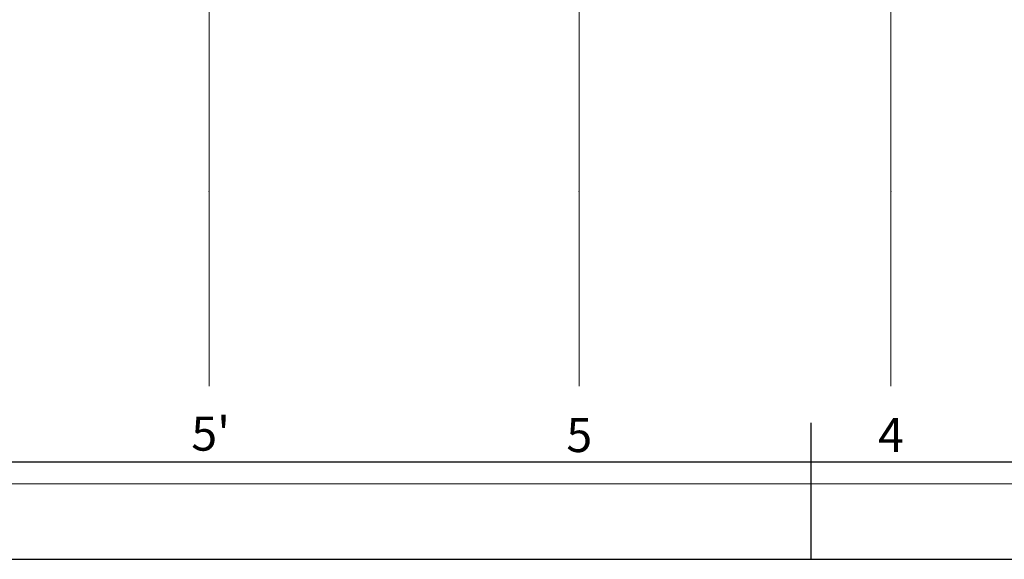
# Model space of a CAD drawing. Units: millimetres. Extents: x 2941 to 40535, y 2008 to 4978.
# Drawn here: x 4635 to 5140, y 2008 to 2285 of the extents above; entities that cross this region are included whole.
import ezdxf
from ezdxf.xclip import XClip

# ---------------------------------------------------------------- set-up
doc = ezdxf.new("R2010")
doc.units = ezdxf.units.MM
doc.header["$LTSCALE"] = 100
doc.header["$XCLIPFRAME"] = 2
doc.linetypes.add('BCP.Osna linija', pattern=[80, 40, -20, 0, -20])
doc.layers.add('ARH-OZN-Osa', color=16, linetype='Continuous', lineweight=0)
doc.layers.add('DOK-Tabela-Površina', color=7, linetype='Continuous', lineweight=0, true_color=0x737373)
doc.layers.add('zz_Okvir', color=7, linetype='Continuous')
doc.layers.add('zz_Papir', color=8, linetype='Continuous')
doc.styles.get("Standard").update_dxf_attribs({"font": 'arial.ttf'})

# ---------------------------------------------------------------- blocks, each defined once
blk = doc.blocks.new('Drawing_11_11', base_point=(2110.57, 3376.02))
at = {"layer": 'ARH-OZN-Osa', "linetype": 'BCP.Osna linija', "lineweight": 20}
for p, q in [((1383.07, 2564.2), (1383.07, 4828.02)), ((1573.07, 2564.2), (1573.07, 4828.02)), ((1733.07, 2564.2), (1733.07, 4828.02)), ((1383.07, 2564.2), (1383.07, 2464.2)), ((1573.07, 2564.2), (1573.07, 2464.2)), ((1733.07, 2564.2), (1733.07, 2464.2))]:
    blk.add_line(p, q, dxfattribs=at)
for p in [(1383.07, 2564.2), (1383.07, 2564.2), (1573.07, 2564.2), (1573.07, 2564.2), (1733.07, 2564.2), (1733.07, 2564.2)]:
    blk.add_point(p, dxfattribs=at)
at = {"layer": 'ARH-OZN-Osa', "linetype": 'Continuous', "lineweight": 20, "char_height": 17.5, "attachment_point": 1}
for s, insert in [("\\A1;{\\pql;\\pt0;\\fArial|b0|i0|c0|p34;5'}", (1373.99, 2448.69)), ('\\A1;{\\pql;\\pt0;\\fArial|b0|i0|c0|p34;5}', (1566.52, 2447.95)), ('\\A1;{\\pql;\\pt0;\\fArial|b0|i0|c0|p34;4}', (1726.52, 2447.95))]:
    blk.add_mtext(s, dxfattribs=dict(at, insert=insert))
blk = doc.blocks.new('*U381')
at = {"layer": 'zz_Okvir'}
blk.add_lwpolyline([(-555, 5), (-5, 5), (-5, 292), (-555, 292)], close=True, dxfattribs=at)
at = {"layer": 'zz_Papir', "ltscale": 37.5}
blk.add_line((-370, 7), (-370, 0), dxfattribs=at)
at = {"layer": 'zz_Papir'}
blk.add_line((-580, 0), (0, 0), dxfattribs=at)

msp = doc.modelspace()

# ---------------------------------------------------------------- block references
at = {"layer": 'DOK-Tabela-Površina', "linetype": 'Continuous', "lineweight": 13}
ref = msp.add_blockref('Drawing_11_11', (5459.38, 3008.39), dxfattribs=at)
XClip(ref).set_block_clipping_path([(225.7575920971, 2414.2012615185), (3485.9559557947, 5038.595203321)])

# ---------------------------------------------------------------- next in the draw order: block references
at = {"xscale": 10, "yscale": 10, "zscale": 10}
msp.add_blockref('*U381', (8740.79, 2007.77), dxfattribs=at)

doc.saveas('drawing.dxf')
